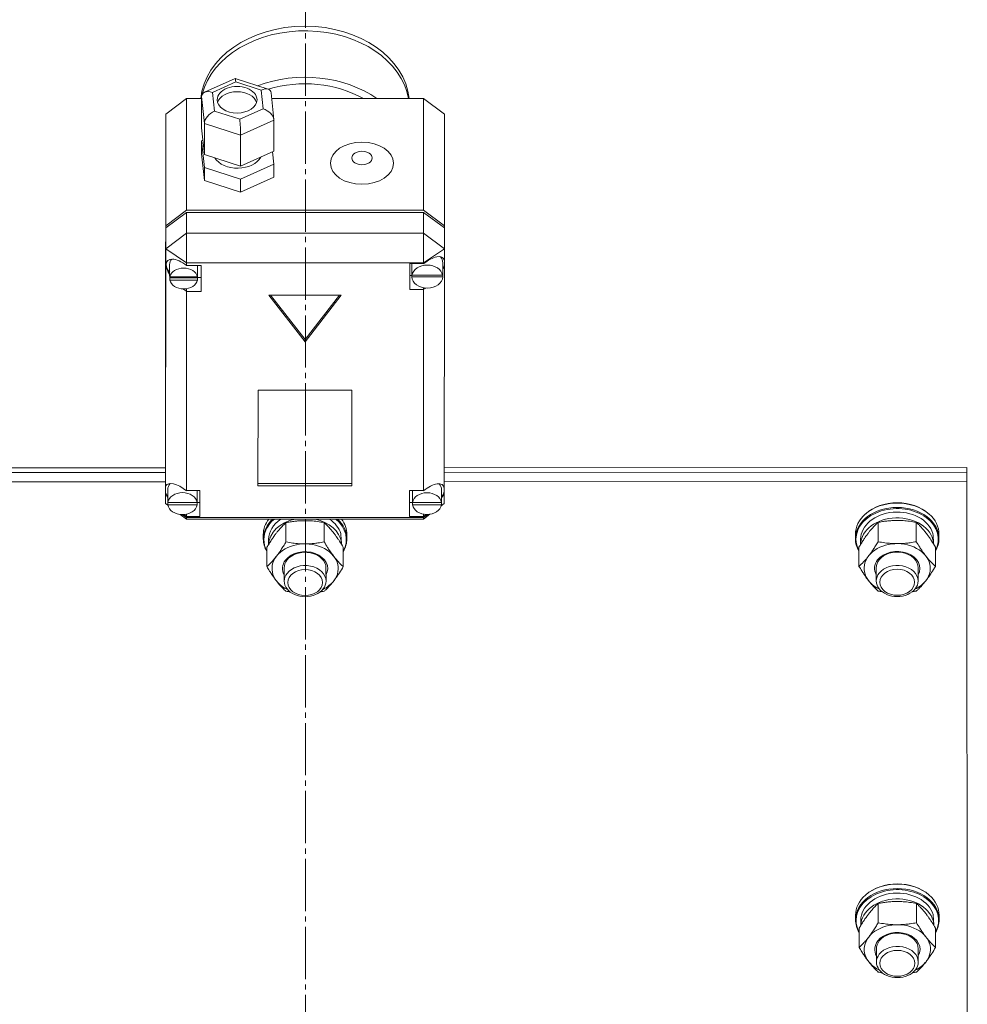
# Model space of a CAD drawing. Units: millimetres. Extents: x 0 to 30489, y -7 to 21000.
# Drawn here: x 4317 to 4589, y 12211 to 12493 of the extents above; entities that cross this region are included whole.
import ezdxf

# ---------------------------------------------------------------- set-up
doc = ezdxf.new("R2010")
doc.units = ezdxf.units.MM
doc.linetypes.add('K5LT_AXLED', pattern=[19.5, 15, -1.5, 1.5, -1.5])
doc.linetypes.add('K5LT_THIN', pattern=[0])
for name, color, linetype, true_color in [('OSI', 2, 'Continuous', 0xffff00), ('R', 1, 'Continuous', 0xff0000), ('WELDING', 7, 'Continuous', 0xffffff)]:
    doc.layers.add(name, color=color, linetype=linetype, true_color=true_color)

msp = doc.modelspace()

# ---------------------------------------------------------------- linework, layer by layer
at = {"layer": 'OSI', "color": 30, "linetype": 'K5LT_AXLED', "lineweight": 18, "true_color": 0xff8000}
msp.add_line((4398.64, 17127.46), (4398.64, 11208.46), dxfattribs=at)
at = {"layer": 'R', "color": 7, "linetype": 'K5LT_THIN', "lineweight": 18}
for p, q in [((4369.61, 12472.49), (4378.41, 12476.44)), ((4378.42, 12476.44), (4387.88, 12473.37)), ((4378.59, 12475.47), (4371.89, 12472.46)), ((4385.86, 12473.11), (4378.59, 12475.47)), ((4364.46, 12470.66), (4358.46, 12466.19)), ((4364.46, 12470.66), (4364.47, 12438.68)), ((4368.78, 12470.66), (4364.46, 12470.66)), ((4369.59, 12463.56), (4368.78, 12471.24)), ((4368.78, 12471.24), (4368.78, 12462.29)), ((4371.89, 12472.46), (4372.46, 12467.09)), ((4386.42, 12467.74), (4385.86, 12473.11)), ((4388.72, 12472.34), (4389.53, 12464.67)), ((4432.46, 12470.66), (4388.9, 12470.66)), ((4432.47, 12438.68), (4432.46, 12470.66)), ((4432.46, 12470.66), (4438.46, 12466.19)), ((4379.72, 12464.73), (4386.42, 12467.74)), ((4358.46, 12466.19), (4358.43, 12393.11)), ((4358.47, 12434.2), (4358.46, 12466.19)), ((4372.46, 12467.09), (4379.72, 12464.73)), ((4438.46, 12466.19), (4438.47, 12434.2)), ((4368.78, 12462.29), (4369.58, 12454.61)), ((4369.59, 12463.56), (4369.58, 12454.61)), ((4379.97, 12460.19), (4369.59, 12463.56)), ((4389.54, 12464.49), (4379.97, 12460.19)), ((4389.54, 12464.49), (4389.53, 12455.54)), ((4379.97, 12460.19), (4379.96, 12451.24)), ((4369.15, 12458.73), (4368.77, 12458.56)), ((4368.77, 12458.56), (4368.77, 12454.83)), ((4368.77, 12458.56), (4369.58, 12450.88)), ((4368.77, 12454.83), (4369.58, 12447.16)), ((4369.58, 12454.61), (4379.96, 12451.24)), ((4379.96, 12451.24), (4389.53, 12455.54)), ((4389.53, 12451.81), (4389.16, 12455.37)), ((4369.58, 12450.88), (4369.58, 12447.16)), ((4369.58, 12450.88), (4379.96, 12447.51)), ((4379.96, 12447.51), (4389.53, 12451.81)), ((4389.53, 12451.81), (4389.53, 12448.08)), ((4379.96, 12443.78), (4389.53, 12448.08)), ((4369.58, 12447.16), (4379.96, 12443.78)), ((4379.96, 12447.51), (4379.96, 12443.78)), ((4358.47, 12434.2), (4364.47, 12438.68)), ((4358.47, 12433.54), (4364.47, 12438.01)), ((4364.47, 12438.68), (4432.47, 12438.68)), ((4364.47, 12438.01), (4432.47, 12438.01)), ((4364.47, 12438.01), (4364.47, 12432.01)), ((4432.47, 12438.68), (4438.47, 12434.2)), ((4432.47, 12432.01), (4432.47, 12438.01)), ((4432.47, 12438.01), (4438.47, 12433.54)), ((4358.45, 12361.13), (4358.47, 12434.2)), ((4438.47, 12434.2), (4438.47, 12433.54)), ((4358.45, 12360.46), (4358.47, 12433.54)), ((4358.47, 12427.54), (4358.47, 12433.54)), ((4358.47, 12427.54), (4364.47, 12432.01)), ((4364.47, 12423.54), (4364.47, 12432.01)), ((4364.47, 12432.01), (4432.47, 12432.01)), ((4438.47, 12427.54), (4432.47, 12432.01)), ((4432.47, 12423.54), (4432.47, 12432.01)), ((4438.47, 12433.54), (4438.47, 12427.54)), ((4358.45, 12359.44), (4358.47, 12427.54)), ((4358.47, 12427.54), (4364.47, 12423.54)), ((4432.47, 12423.54), (4438.47, 12427.54)), ((4438.47, 12427.54), (4438.47, 12424.34)), ((4359.6, 12419.73), (4359.6, 12423.06)), ((4364.47, 12423.54), (4364.47, 12422.79)), ((4432.47, 12423.54), (4364.47, 12423.54)), ((4364.47, 12422.79), (4364.47, 12422.73)), ((4364.47, 12422.79), (4368.61, 12422.79)), ((4367.62, 12419.73), (4367.61, 12422.79)), ((4368.61, 12422.79), (4368.61, 12415.33)), ((4368.61, 12422.79), (4368.61, 12419.33)), ((4432.47, 12423.31), (4428.57, 12423.31)), ((4428.57, 12423.31), (4428.57, 12415.86)), ((4429.15, 12420.25), (4429.14, 12423.31)), ((4432.47, 12423.31), (4432.47, 12423.54)), ((4432.47, 12423.22), (4432.47, 12423.31)), ((4432.47, 12423.31), (4432.47, 12423.22)), ((4438, 12420.25), (4438, 12423.59)), ((4438.47, 12422.83), (4438.45, 12358.86)), ((4438.47, 12424.34), (4438.47, 12422.83)), ((4359.65, 12420.19), (4359.65, 12419.52)), ((4367.57, 12419.52), (4359.65, 12419.52)), ((4367.57, 12419.52), (4367.57, 12420.19)), ((4428.57, 12419.86), (4429.15, 12419.86)), ((4429.15, 12419.52), (4429.15, 12420.19)), ((4429.15, 12420.19), (4429.18, 12420.19)), ((4429.15, 12419.52), (4438, 12419.52)), ((4429.18, 12420.68), (4429.18, 12420.01)), ((4437.96, 12420.01), (4429.18, 12420.01)), ((4437.96, 12420.01), (4437.96, 12420.68)), ((4437.96, 12420.19), (4438, 12420.19)), ((4438, 12420.19), (4438, 12419.52)), ((4359.66, 12419.25), (4367.56, 12419.25)), ((4359.66, 12418.58), (4359.66, 12419.25)), ((4359.66, 12418.58), (4367.56, 12418.58)), ((4367.56, 12419.25), (4367.56, 12418.58)), ((4368.61, 12419.33), (4367.58, 12419.33)), ((4368.61, 12419.33), (4368.61, 12415.33)), ((4364.47, 12415.33), (4364.45, 12358.17)), ((4364.47, 12416.14), (4364.47, 12415.39)), ((4364.47, 12415.39), (4364.47, 12415.33)), ((4368.61, 12415.33), (4364.47, 12415.33)), ((4408.86, 12414.29), (4388.08, 12414.29)), ((4388.08, 12414.29), (4398.46, 12400.87)), ((4388.59, 12414.29), (4398.46, 12401.54)), ((4398.46, 12400.87), (4408.86, 12414.29)), ((4398.46, 12401.54), (4408.34, 12414.29)), ((4428.57, 12415.86), (4432.47, 12415.86)), ((4432.45, 12358.17), (4432.47, 12415.86)), ((4432.47, 12416.39), (4432.47, 12415.86)), ((4432.47, 12416.39), (4432.47, 12415.95)), ((4432.47, 12415.86), (4432.47, 12415.95)), ((4398.46, 12401.54), (4398.46, 12400.87)), ((4358.43, 12393.11), (4358.45, 12361.13)), ((4384.97, 12387), (4384.96, 12359.58)), ((4411.95, 12387), (4384.97, 12387)), ((4411.94, 12359.58), (4411.95, 12387)), ((4411.94, 12360.24), (4411.95, 12387)), ((4208.47, 12364.63), (4358.44, 12364.68)), ((4208.47, 12363.29), (4358.44, 12363.35)), ((4208.47, 12363.29), (4358.44, 12363.35)), ((4438.45, 12364.71), (4588.47, 12364.77)), ((4438.45, 12363.38), (4588.47, 12363.44)), ((4438.45, 12363.38), (4588.47, 12363.44)), ((4588.47, 12363.44), (4588.47, 12364.77)), ((4588.48, 12360.77), (4588.47, 12363.44)), ((4208.48, 12360.63), (4358.45, 12360.69)), ((4358.45, 12361.13), (4358.45, 12361.13)), ((4358.45, 12360.46), (4358.45, 12354.46)), ((4384.96, 12360.24), (4411.94, 12360.24)), ((4411.94, 12360.24), (4411.94, 12359.58)), ((4438.45, 12360.72), (4588.48, 12360.77)), ((4588.48, 12360.77), (4588.61, 12002.86)), ((4358.45, 12357.43), (4358.45, 12359.44)), ((4358.45, 12354.46), (4358.45, 12357.43)), ((4359.05, 12355.11), (4359.05, 12358.44)), ((4364.45, 12358.17), (4364.45, 12358.06)), ((4364.45, 12358.17), (4368.27, 12358.17)), ((4367.48, 12355.11), (4367.48, 12358.17)), ((4368.27, 12358.17), (4368.26, 12350.71)), ((4368.26, 12358.17), (4368.26, 12354.71)), ((4384.96, 12359.58), (4411.94, 12359.58)), ((4428.48, 12358.17), (4428.48, 12350.71)), ((4432.45, 12358.17), (4428.48, 12358.17)), ((4429.3, 12355.11), (4429.3, 12358.17)), ((4432.45, 12358.09), (4432.45, 12358.17)), ((4432.45, 12358.17), (4432.45, 12358.09)), ((4437.66, 12355.11), (4437.66, 12358.44)), ((4438.45, 12358.86), (4438.45, 12358.02)), ((4438.45, 12358.02), (4438.45, 12354.46)), ((4359.08, 12355.47), (4359.08, 12354.8)), ((4367.45, 12354.8), (4359.08, 12354.8)), ((4359.08, 12354.74), (4367.45, 12354.74)), ((4359.08, 12354.08), (4359.08, 12354.74)), ((4367.45, 12354.8), (4367.45, 12355.47)), ((4367.45, 12354.74), (4367.45, 12354.08)), ((4368.26, 12354.71), (4367.45, 12354.71)), ((4368.26, 12354.71), (4368.26, 12350.71)), ((4428.48, 12354.71), (4429.33, 12354.71)), ((4429.33, 12355.45), (4429.33, 12354.78)), ((4437.64, 12354.78), (4429.33, 12354.78)), ((4429.33, 12354.08), (4429.33, 12354.74)), ((4429.33, 12354.74), (4437.63, 12354.74)), ((4437.63, 12354.74), (4437.63, 12354.08)), ((4437.64, 12354.78), (4437.64, 12355.45)), ((4358.45, 12354.46), (4359.09, 12353.98)), ((4358.45, 12354.46), (4359.08, 12354.04)), ((4359.08, 12354.08), (4367.45, 12354.08)), ((4429.33, 12354.08), (4437.63, 12354.08)), ((4437.58, 12353.81), (4438.45, 12354.46)), ((4437.6, 12353.9), (4438.45, 12354.46)), ((4362.65, 12351.33), (4364.45, 12349.99)), ((4363.2, 12351.3), (4364.45, 12350.47)), ((4364.45, 12351.42), (4364.45, 12350.82)), ((4364.45, 12350.82), (4364.45, 12350.71)), ((4364.45, 12350.71), (4364.45, 12350.47)), ((4368.26, 12350.71), (4364.45, 12350.71)), ((4364.45, 12349.99), (4364.45, 12350.47)), ((4364.45, 12350.47), (4432.45, 12350.47)), ((4432.45, 12349.99), (4364.45, 12349.99)), ((4393, 12348.97), (4393, 12343.44)), ((4403.96, 12348.98), (4403.97, 12343.44)), ((4428.48, 12350.71), (4432.45, 12350.71)), ((4432.45, 12351.42), (4432.45, 12350.71)), ((4432.45, 12351.42), (4432.45, 12350.79)), ((4432.45, 12349.99), (4434.32, 12351.39)), ((4432.45, 12350.47), (4433.75, 12351.33)), ((4432.45, 12350.71), (4432.45, 12350.79)), ((4432.45, 12350.47), (4432.45, 12350.71)), ((4432.45, 12349.99), (4432.45, 12350.47)), ((4559.45, 12351.55), (4559.32, 12351.43)), ((4563, 12349.04), (4563, 12343.5)), ((4573.96, 12349.04), (4573.97, 12343.51)), ((4577.51, 12351.55), (4577.64, 12351.44)), ((4386.48, 12344.32), (4386.48, 12345.58)), ((4387.98, 12342.66), (4387.98, 12344.12)), ((4408.59, 12343.3), (4408.92, 12343.3)), ((4408.93, 12343.37), (4408.92, 12343.37)), ((4410.48, 12344.33), (4410.48, 12345.59)), ((4556.48, 12344.38), (4556.48, 12345.65)), ((4557.98, 12342.73), (4557.98, 12344.18)), ((4578.59, 12343.37), (4578.92, 12343.37)), ((4578.93, 12343.44), (4578.92, 12343.44)), ((4580.48, 12344.39), (4580.48, 12345.66)), ((4387.51, 12341.89), (4387.51, 12336.35)), ((4409.45, 12341.9), (4409.45, 12336.36)), ((4557.51, 12341.95), (4557.51, 12336.42)), ((4579.45, 12341.96), (4579.45, 12336.43)), ((4392.48, 12335.98), (4392.49, 12332.18)), ((4404.48, 12335.99), (4404.49, 12332.18)), ((4562.48, 12336.05), (4562.49, 12332.24)), ((4574.48, 12336.05), (4574.49, 12332.25)), ((4559.49, 12242.18), (4559.36, 12242.07)), ((4577.55, 12242.19), (4577.68, 12242.08)), ((4563.04, 12239.68), (4563.04, 12234.14)), ((4574.01, 12239.68), (4574.01, 12234.15)), ((4556.52, 12235.02), (4556.52, 12236.29)), ((4580.52, 12235.03), (4580.52, 12236.3)), ((4558.02, 12233.36), (4558.02, 12234.82)), ((4578.63, 12234.01), (4578.96, 12234.01)), ((4578.97, 12234.07), (4578.96, 12234.07)), ((4557.55, 12232.59), (4557.56, 12227.06)), ((4579.49, 12232.6), (4579.5, 12227.07)), ((4562.53, 12226.69), (4562.53, 12222.88)), ((4574.53, 12226.69), (4574.53, 12222.88))]:
    msp.add_line(p, q, dxfattribs=at)
for centre, major_axis, ratio, start_param, end_param in [((4398.43, 12469.09), (30, 0.01), 0.745649, 0.06973, 3.070843), ((4398.43, 12467.76), (30, 0.01), 0.745649, 0.129615, 2.953227), ((4398.43, 12467.76), (-30, -0.01), 0.745649, 3.271207, 6.09482), ((4378.59, 12473.24), (0.17, -3.21), 0.052593, 3.121592, 3.160176), ((4378.59, 12473.24), (0.17, -3.21), 0.052593, 2.338874, 3.121592), ((4398.44, 12454.43), (-30, -0.01), 0.745649, 3.952865, 5.183016), ((4398.44, 12454.43), (-27.5, -0.01), 0.745649, 4.054295, 5.105654), ((4378.96, 12470.34), (5.72, 0), 0.666339, 0, 3.141593), ((4385.86, 12470.87), (-2.61, -2.11), 0.57099, 3.496313, 4.279032), ((4385.86, 12470.87), (-2.61, -2.11), 0.57099, 2.787879, 3.496313), ((4398.43, 12467.76), (30, 0.01), 0.745649, -3.293449, -3.272227), ((4398.43, 12467.76), (-30, -0.01), 0.745649, -0.151856, -0.130635), ((4371.89, 12470.22), (2.94, -1.69), 0.605403, 2.726818, 3.476313), ((4371.89, 12470.22), (2.94, -1.69), 0.605403, 1.905517, 2.726818), ((4378.96, 12470.34), (5.72, 0), 0.666339, 3.141593, 3.142049), ((4378.96, 12470.34), (5.72, 0), 0.666339, 3.142049, 6.283185), ((4378.96, 12468.85), (5.72, 0), 0.666339, 0.19693, 2.944662), ((4386.42, 12465.5), (2.94, -1.69), 0.605403, 0.418952, 1.905517), ((4372.46, 12464.85), (-2.61, -2.11), 0.57099, 4.279032, 5.849828), ((4379.72, 12462.49), (0.17, -3.21), 0.052593, 0.768078, 2.338874), ((4386.42, 12465.5), (2.94, -1.69), 0.605403, 0.33472, 0.418952), ((4379.11, 12455.37), (-7.01, 0), 0.666339, 0.382736, 2.806274), ((4433.57, 12420.32), (-4.56, -4.56), 0.447341, 2.924256, 4.513881), ((4433.57, 12423.58), (4.43, 0), 0.745649, 0, 0.537502), ((4363.61, 12419.63), (4.57, -4.56), 0.447613, 1.818547, 3.562648), ((4363.61, 12423.06), (-5, 0), 0.745649, 0.012593, 0.641621), ((4363.61, 12419.63), (4.57, -4.56), 0.447613, 3.562648, 4.204223), ((4363.61, 12423.06), (4.01, 0), 0.745649, 2.586167, 3.141082), ((4363.61, 12423.06), (4.01, 0), 0.745649, 3.141082, 3.141593), ((4433.57, 12419.59), (4.43, 0), 0.745649, 0.129832, 3.01074), ((4433.57, 12420.32), (-4.56, -4.56), 0.447341, -4.045088, -3.766274), ((4433.57, 12423.58), (5, 0), 0.745649, 5.800189, 6.079003), ((4363.61, 12419.73), (-4.01, 0), 0.745649, 6.127891, 6.282675), ((4363.61, 12419.73), (-4.01, 0), 0.745649, 6.282675, 6.44337), ((4363.61, 12419.06), (4.01, 0), 0.745649, 0.154274, 2.986298), ((4363.61, 12419.73), (4.01, 0), 0.745649, 6.121981, 6.283185), ((4363.61, 12419.73), (4.01, 0), 0.745649, 0, 0.154274), ((4433.57, 12420.25), (-4.43, 0), 0.745649, 6.152333, 6.282675), ((4433.57, 12420.25), (-4.43, 0), 0.745649, 6.282675, 6.302875), ((4433.57, 12419.59), (-4.43, 0), 0.745649, 0.01969, 3.120883), ((4433.57, 12420.25), (4.43, 0), 0.745649, 0, 0.129832), ((4433.57, 12420.25), (4.43, 0), 0.745649, 6.262475, 6.283185), ((4363.61, 12419.06), (-4.01, 0), 0.745649, 0.160184, 2.980388), ((4363.61, 12419.63), (4.57, -4.56), 0.447613, -1.201343, -0.977549), ((4433.57, 12420.32), (-4.56, -4.56), 0.447341, 0.927286, 1.057619), ((4363.27, 12355.23), (4.57, -4.56), 0.447613, 1.752056, 3.28935), ((4363.26, 12358.44), (4.22, 0), 0.745649, 2.536038, 3.141082), ((4433.48, 12355.13), (-4.56, -4.56), 0.447341, 2.832909, 4.499174), ((4363.27, 12355.23), (4.57, -4.56), 0.447613, 3.834834, 4.130281), ((4363.26, 12358.44), (-5, 0), 0.745649, 0.272232, 0.567679), ((4363.26, 12358.44), (4.22, 0), 0.745649, 3.141082, 3.141593), ((4363.27, 12354.44), (4.22, 0), 0.745649, 0.115416, 3.025156), ((4433.48, 12354.44), (4.18, 0), 0.745649, 0.108304, 3.032269), ((4433.48, 12358.44), (4.18, 0), 0.745649, 0, 0.569981), ((4433.48, 12355.13), (-4.56, -4.56), 0.447341, 2.139922, 2.608258), ((4433.48, 12358.44), (5, 0), 0.745649, 5.702014, 6.170349), ((4363.27, 12355.11), (-4.22, 0), 0.745649, 6.166749, 6.282675), ((4363.27, 12355.11), (-4.22, 0), 0.745649, 6.282675, 6.398365), ((4363.27, 12355.11), (4.22, 0), 0.745649, 0, 0.115416), ((4363.27, 12355.11), (4.22, 0), 0.745649, 6.166985, 6.283185), ((4433.48, 12355.11), (-4.18, 0), 0.745649, 6.173861, 6.282675), ((4433.48, 12355.11), (-4.18, 0), 0.745649, 6.282675, 6.399384), ((4433.48, 12355.11), (4.18, 0), 0.745649, 6.165966, 6.283185), ((4433.48, 12355.11), (4.18, 0), 0.745649, 0, 0.108304), ((4568.48, 12345.65), (-12, 0), 0.745649, 3.844015, 5.580763), ((4568.48, 12345.85), (-11.83, 0), 0.745649, 3.844015, 5.580763), ((4363.27, 12354.44), (-4.22, 0), 0.745649, 0.11518, 3.025393), ((4433.48, 12354.44), (-4.18, 0), 0.745649, 0.116199, 3.024373), ((4568.48, 12344.39), (-12, 0), 0.745649, 3.141593, 6.283185), ((4568.48, 12344.19), (-11.83, 0), 0.745649, 2.758534, 6.283185), ((4568.48, 12344.19), (10.5, 0), 0.745649, 0.220628, 3.141593), ((4363.27, 12355.23), (4.57, -4.56), 0.447613, -1.089196, -0.911058), ((4398.48, 12345.59), (-12, 0), 0.745649, 5.768247, 6.283185), ((4398.48, 12344.32), (-12, 0), 0.745649, 5.596569, 6.283185), ((4398.48, 12344.12), (-11.83, 0), 0.745649, 5.554544, 6.283185), ((4398.48, 12344.12), (10.5, 0), 0.745649, 2.293676, 3.141593), ((4398.48, 12342.46), (10.5, 0), 0.745649, 1.845612, 3.113951), ((4398.48, 12342.46), (10.5, 0), 0.745649, 0.108027, 1.294961), ((4398.48, 12344.12), (10.5, 0), 0.745649, 0.220628, 0.846896), ((4398.48, 12344.12), (-11.83, 0), 0.745649, 2.758534, 3.869213), ((4398.48, 12344.32), (-12, 0), 0.745649, 3.141593, 3.827189), ((4398.48, 12345.59), (-12, 0), 0.745649, 3.141593, 3.655511), ((4433.48, 12355.13), (-4.56, -4.56), 0.447341, 0.941993, 1.127263), ((4568.48, 12345.65), (-12, 0), 0.745649, 5.580763, 6.283185), ((4568.48, 12342.52), (10.5, 0), 0.745649, 0.108027, 3.113951), ((4568.48, 12345.65), (-12, 0), 0.745649, 3.141593, 3.844015), ((4398.48, 12344.32), (-12, 0), 0.745649, 0, 0.41742), ((4398.48, 12344.12), (-11.83, 0), 0.745649, 0, 0.383059), ((4398.48, 12335.79), (9.5, 0), 0.745649, 5.759587, 8.901179), ((4398.48, 12340.84), (-0.01, 22.83), 0.459851, -1.46277, -1.350168), ((4398.48, 12345.57), (-0.01, 22.83), 0.459851, 4.59049, 4.615831), ((4398.48, 12344.32), (-12, 0), 0.745649, 2.724173, 3.141593), ((4568.48, 12344.39), (-12, 0), 0.745649, 0, 0.41742), ((4568.48, 12344.19), (-11.83, 0), 0.745649, 0, 0.383059), ((4568.48, 12335.86), (9.5, 0), 0.745649, 5.759587, 8.901179), ((4568.48, 12340.9), (-0.01, 22.83), 0.459851, -1.46277, -1.350168), ((4568.48, 12345.63), (-0.01, 22.83), 0.459851, 4.59049, 4.615831), ((4568.48, 12344.39), (-12, 0), 0.745649, 2.724173, 3.141593), ((4398.48, 12335.79), (-6.5, 0), 0.745649, 2.746802, 5.759587), ((4398.48, 12335.99), (-6, 0), 0.745649, 3.141593, 5.759587), ((4568.48, 12335.86), (-6.5, 0), 0.745649, 2.746802, 5.759587), ((4568.48, 12336.05), (-6, 0), 0.745649, 3.141593, 5.759587), ((4398.48, 12335.79), (-9.5, 0), 0.745649, 5.759587, 7.28837), ((4398.48, 12335.79), (-6.5, 0), 0.745649, 5.759587, 6.677976), ((4398.48, 12335.99), (-6, 0), 0.745649, 5.759587, 6.283185), ((4568.48, 12335.86), (-9.5, 0), 0.745649, 5.759587, 7.28837), ((4568.48, 12335.86), (-6.5, 0), 0.745649, 5.759587, 6.677976), ((4568.48, 12336.05), (-6, 0), 0.745649, 5.759587, 6.283185), ((4398.49, 12332.18), (-6, 0), 0.745649, 3.141593, 5.759587), ((4568.49, 12332.24), (-6, 0), 0.745649, 3.141593, 5.759587), ((4398.49, 12332.18), (-6, 0), 0.745649, 5.759587, 6.283185), ((4398.49, 12332.18), (-6, 0), 0.745649, 0, 3.141593), ((4398.48, 12335.79), (-9.5, 0), 0.745649, 2.136408, 2.617994), ((4568.49, 12332.24), (-6, 0), 0.745649, 5.759587, 6.283185), ((4568.49, 12332.24), (-6, 0), 0.745649, 0, 3.141593), ((4568.48, 12335.86), (-9.5, 0), 0.745649, 2.136408, 2.617994), ((4568.52, 12234.83), (-11.83, 0), 0.745649, 2.758534, 6.283185), ((4568.52, 12236.29), (-12, 0), 0.745649, 3.844015, 5.580763), ((4568.52, 12236.49), (-11.83, 0), 0.745649, 3.844015, 5.580763), ((4568.52, 12235.02), (-12, 0), 0.745649, 3.141593, 6.283185), ((4568.52, 12236.29), (-12, 0), 0.745649, 5.580763, 6.283185), ((4568.52, 12234.83), (10.5, 0), 0.745649, 0.220628, 3.141593), ((4568.52, 12236.29), (-12, 0), 0.745649, 3.141593, 3.844015), ((4568.52, 12233.16), (10.5, 0), 0.745649, 0.108027, 3.113951), ((4568.52, 12231.54), (-0.01, 22.83), 0.459851, -1.46277, -1.350168), ((4568.52, 12235.02), (-12, 0), 0.745649, 0, 0.41742), ((4568.52, 12234.83), (-11.83, 0), 0.745649, 0, 0.383059), ((4568.53, 12226.5), (9.5, 0), 0.745649, 5.759587, 8.901179), ((4568.52, 12236.27), (-0.01, 22.83), 0.459851, 4.59049, 4.615831), ((4568.52, 12235.02), (-12, 0), 0.745649, 2.724173, 3.141593), ((4568.53, 12226.5), (-6.5, 0), 0.745649, 2.746802, 5.759587), ((4568.53, 12226.69), (-6, 0), 0.745649, 3.141593, 5.759587), ((4568.53, 12226.5), (-9.5, 0), 0.745649, 5.759587, 7.28837), ((4568.53, 12226.5), (-6.5, 0), 0.745649, 5.759587, 6.677976), ((4568.53, 12226.69), (-6, 0), 0.745649, 5.759587, 6.283185), ((4568.53, 12222.88), (-6, 0), 0.745649, 3.141593, 5.759587), ((4568.53, 12222.88), (-6, 0), 0.745649, 5.759587, 6.283185), ((4568.53, 12222.88), (-6, 0), 0.745649, 0, 3.141593), ((4568.53, 12226.5), (-9.5, 0), 0.745649, 2.136408, 2.617994)]:
    msp.add_ellipse(centre, major_axis=major_axis, ratio=ratio, start_param=start_param, end_param=end_param, dxfattribs=at)
for centre, major_axis, ratio in [((4414.82, 12452.13), (9.07, 0), 0.666339), ((4414.82, 12453.63), (2.92, 0), 0.666339), ((4398.49, 12331.79), (-5, 0), 0.745649), ((4568.49, 12331.86), (-5, 0), 0.745649), ((4568.53, 12222.5), (-5, 0), 0.745649)]:
    msp.add_ellipse(centre, major_axis=major_axis, ratio=ratio, dxfattribs=at)
at = {"layer": 'WELDING', "color": 7, "linetype": 'K5LT_THIN', "lineweight": 18}
for points, knots in [([(4393, 12348.97), (4392.71, 12348.71), (4392.27, 12348.3), (4391.67, 12347.67), (4391.25, 12347.2), (4390.85, 12346.74), (4390.53, 12346.35), (4390.33, 12346.1), (4390.25, 12346)], [0, 0, 0, 0, 2.905563, 4.375924, 5.898957, 7.070455, 8.236228, 9, 9, 9, 9]), ([(4398.48, 12349.54), (4398.11, 12349.54), (4397.48, 12349.53), (4396.5, 12349.47), (4395.45, 12349.37), (4394.25, 12349.2), (4393.4, 12349.05), (4393, 12348.97)], [0, 0, 0, 0, 1.597458, 2.676777, 4.235764, 6.182879, 8, 8, 8, 8]), ([(4403.96, 12348.98), (4403.32, 12349.1), (4402.37, 12349.26), (4401.09, 12349.41), (4400.23, 12349.48), (4399.35, 12349.53), (4398.8, 12349.54), (4398.48, 12349.54)], [0, 0, 0, 0, 2.906663, 4.221355, 5.5895, 6.632109, 8, 8, 8, 8]), ([(4406.71, 12346), (4406.58, 12346.16), (4406.27, 12346.56), (4405.84, 12347.07), (4405.48, 12347.47), (4405.08, 12347.9), (4404.59, 12348.4), (4404.17, 12348.79), (4403.96, 12348.98)], [0, 0, 0, 0, 1.192024, 3.011375, 4.194774, 4.765234, 6.955738, 9, 9, 9, 9]), ([(4563, 12349.04), (4562.71, 12348.78), (4562.27, 12348.36), (4561.67, 12347.74), (4561.25, 12347.27), (4560.85, 12346.8), (4560.53, 12346.41), (4560.33, 12346.16), (4560.25, 12346.06)], [0, 0, 0, 0, 2.905563, 4.375924, 5.898957, 7.070455, 8.236228, 9, 9, 9, 9]), ([(4568.48, 12349.6), (4568.11, 12349.6), (4567.48, 12349.59), (4566.5, 12349.53), (4565.45, 12349.43), (4564.25, 12349.27), (4563.4, 12349.12), (4563, 12349.04)], [0, 0, 0, 0, 1.597458, 2.676777, 4.235764, 6.182879, 8, 8, 8, 8]), ([(4573.96, 12349.04), (4573.32, 12349.17), (4572.37, 12349.32), (4571.09, 12349.48), (4570.23, 12349.55), (4569.35, 12349.59), (4568.8, 12349.6), (4568.48, 12349.6)], [0, 0, 0, 0, 2.906663, 4.221355, 5.5895, 6.632109, 8, 8, 8, 8]), ([(4576.71, 12346.07), (4576.58, 12346.23), (4576.27, 12346.62), (4575.84, 12347.13), (4575.48, 12347.54), (4575.08, 12347.97), (4574.59, 12348.46), (4574.17, 12348.86), (4573.96, 12349.04)], [0, 0, 0, 0, 1.192024, 3.011375, 4.194774, 4.765234, 6.955738, 9, 9, 9, 9]), ([(4390.25, 12346), (4390.07, 12345.75), (4389.76, 12345.34), (4389.27, 12344.65), (4388.74, 12343.87), (4388.14, 12342.92), (4387.72, 12342.23), (4387.51, 12341.89)], [0, 0, 0, 0, 1.597458, 2.676777, 4.235764, 6.182879, 8, 8, 8, 8]), ([(4409.45, 12341.9), (4409.09, 12342.5), (4408.58, 12343.33), (4407.94, 12344.3), (4407.5, 12344.93), (4407.11, 12345.48), (4406.83, 12345.85), (4406.71, 12346)], [0, 0, 0, 0, 3.232778, 4.558322, 5.5895, 6.977921, 8, 8, 8, 8]), ([(4560.25, 12346.06), (4560.07, 12345.82), (4559.76, 12345.4), (4559.27, 12344.71), (4558.74, 12343.93), (4558.14, 12342.99), (4557.72, 12342.29), (4557.51, 12341.95)], [0, 0, 0, 0, 1.597458, 2.676777, 4.235764, 6.182879, 8, 8, 8, 8]), ([(4579.45, 12341.96), (4579.09, 12342.56), (4578.58, 12343.4), (4577.94, 12344.37), (4577.5, 12344.99), (4577.11, 12345.55), (4576.83, 12345.91), (4576.71, 12346.07)], [0, 0, 0, 0, 3.232778, 4.558322, 5.5895, 6.977921, 8, 8, 8, 8]), ([(4390.26, 12339.33), (4390.42, 12339.54), (4390.69, 12339.9), (4391.13, 12340.52), (4391.64, 12341.27), (4392.29, 12342.27), (4392.76, 12343.04), (4393, 12343.44)], [0, 0, 0, 0, 1.376183, 2.326004, 3.814901, 5.878539, 8, 8, 8, 8]), ([(4393, 12343.44), (4393.64, 12343.32), (4394.58, 12343.16), (4395.83, 12343.01), (4396.72, 12342.93), (4397.53, 12342.89), (4398.24, 12342.88), (4398.85, 12342.88), (4399.45, 12342.89), (4400.13, 12342.93), (4401.04, 12343), (4402.36, 12343.16), (4403.38, 12343.33), (4403.97, 12343.44)], [0, 0, 0, 0, 2.54254, 3.651466, 4.780534, 5.930385, 6.701603, 7.464536, 8.223174, 8.965164, 10.04423, 11.682521, 14, 14, 14, 14]), ([(4403.97, 12343.44), (4404.29, 12342.9), (4404.81, 12342.06), (4405.48, 12341.03), (4405.93, 12340.39), (4406.29, 12339.9), (4406.59, 12339.49), (4406.9, 12339.1), (4407.2, 12338.73), (4407.54, 12338.32), (4408.03, 12337.76), (4408.69, 12337.08), (4409.2, 12336.59), (4409.45, 12336.36)], [0, 0, 0, 0, 2.54254, 4.025238, 5.161671, 5.930385, 6.701603, 7.464536, 8.223174, 8.965164, 10.04423, 11.990788, 14, 14, 14, 14]), ([(4560.26, 12339.4), (4560.42, 12339.6), (4560.69, 12339.96), (4561.13, 12340.58), (4561.64, 12341.34), (4562.29, 12342.33), (4562.76, 12343.11), (4563, 12343.5)], [0, 0, 0, 0, 1.376183, 2.326004, 3.814901, 5.878539, 8, 8, 8, 8]), ([(4563, 12343.5), (4563.64, 12343.38), (4564.58, 12343.22), (4565.83, 12343.08), (4566.72, 12343), (4567.53, 12342.96), (4568.24, 12342.94), (4568.85, 12342.94), (4569.45, 12342.96), (4570.13, 12342.99), (4571.04, 12343.07), (4572.36, 12343.22), (4573.38, 12343.4), (4573.97, 12343.51)], [0, 0, 0, 0, 2.54254, 3.651466, 4.780534, 5.930385, 6.701603, 7.464536, 8.223174, 8.965164, 10.04423, 11.682521, 14, 14, 14, 14]), ([(4573.97, 12343.51), (4574.29, 12342.97), (4574.81, 12342.12), (4575.48, 12341.1), (4575.93, 12340.45), (4576.29, 12339.96), (4576.59, 12339.56), (4576.9, 12339.17), (4577.2, 12338.79), (4577.54, 12338.39), (4578.03, 12337.83), (4578.69, 12337.14), (4579.2, 12336.66), (4579.45, 12336.43)], [0, 0, 0, 0, 2.54254, 4.025238, 5.161671, 5.930385, 6.701603, 7.464536, 8.223174, 8.965164, 10.04423, 11.990788, 14, 14, 14, 14]), ([(4387.51, 12336.35), (4387.76, 12336.58), (4388.22, 12337.01), (4388.83, 12337.64), (4389.39, 12338.26), (4389.84, 12338.8), (4390.15, 12339.19), (4390.26, 12339.33)], [0, 0, 0, 0, 2.217775, 4.084032, 5.353122, 7.058334, 8, 8, 8, 8]), ([(4557.51, 12336.42), (4557.76, 12336.64), (4558.22, 12337.08), (4558.83, 12337.71), (4559.39, 12338.33), (4559.84, 12338.87), (4560.15, 12339.26), (4560.26, 12339.4)], [0, 0, 0, 0, 2.217775, 4.084032, 5.353122, 7.058334, 8, 8, 8, 8]), ([(4393, 12329.27), (4392.68, 12329.57), (4392.21, 12330.02), (4391.58, 12330.67), (4391.19, 12331.11), (4390.84, 12331.53), (4390.53, 12331.9), (4390.23, 12332.29), (4389.87, 12332.75), (4389.44, 12333.36), (4388.89, 12334.15), (4388.24, 12335.17), (4387.77, 12335.93), (4387.51, 12336.35)], [0, 0, 0, 0, 2.54254, 3.651466, 4.780534, 5.5445, 6.316771, 7.083772, 7.845665, 8.965164, 10.386793, 11.990788, 14, 14, 14, 14]), ([(4409.45, 12336.36), (4409.1, 12335.76), (4408.58, 12334.93), (4407.94, 12333.95), (4407.51, 12333.33), (4407.11, 12332.77), (4406.83, 12332.41), (4406.71, 12332.25)], [0, 0, 0, 0, 3.232778, 4.558322, 5.5895, 6.977921, 8, 8, 8, 8]), ([(4563, 12329.34), (4562.68, 12329.63), (4562.21, 12330.08), (4561.58, 12330.74), (4561.19, 12331.18), (4560.84, 12331.59), (4560.53, 12331.96), (4560.23, 12332.35), (4559.87, 12332.82), (4559.44, 12333.42), (4558.89, 12334.22), (4558.24, 12335.23), (4557.77, 12335.99), (4557.51, 12336.42)], [0, 0, 0, 0, 2.54254, 3.651466, 4.780534, 5.5445, 6.316771, 7.083772, 7.845665, 8.965164, 10.386793, 11.990788, 14, 14, 14, 14]), ([(4579.45, 12336.43), (4579.1, 12335.83), (4578.58, 12334.99), (4577.94, 12334.02), (4577.51, 12333.39), (4577.11, 12332.84), (4576.83, 12332.47), (4576.71, 12332.32)], [0, 0, 0, 0, 3.232778, 4.558322, 5.5895, 6.977921, 8, 8, 8, 8]), ([(4406.71, 12332.25), (4406.59, 12332.09), (4406.28, 12331.7), (4405.85, 12331.19), (4405.48, 12330.78), (4405.08, 12330.35), (4404.6, 12329.86), (4404.18, 12329.46), (4403.97, 12329.28)], [0, 0, 0, 0, 1.192024, 3.011375, 4.194774, 4.765234, 6.955738, 9, 9, 9, 9]), ([(4576.71, 12332.32), (4576.59, 12332.16), (4576.28, 12331.76), (4575.85, 12331.25), (4575.48, 12330.85), (4575.08, 12330.42), (4574.6, 12329.92), (4574.18, 12329.53), (4573.97, 12329.34)], [0, 0, 0, 0, 1.192024, 3.011375, 4.194774, 4.765234, 6.955738, 9, 9, 9, 9]), ([(4563.04, 12239.68), (4562.75, 12239.42), (4562.31, 12239), (4561.71, 12238.38), (4561.29, 12237.9), (4560.89, 12237.44), (4560.57, 12237.05), (4560.37, 12236.8), (4560.3, 12236.7)], [0, 0, 0, 0, 2.905563, 4.375924, 5.898957, 7.070455, 8.236228, 9, 9, 9, 9]), ([(4568.52, 12240.24), (4568.15, 12240.24), (4567.52, 12240.23), (4566.55, 12240.17), (4565.49, 12240.07), (4564.29, 12239.9), (4563.44, 12239.75), (4563.04, 12239.68)], [0, 0, 0, 0, 1.597458, 2.676777, 4.235764, 6.182879, 8, 8, 8, 8]), ([(4574.01, 12239.68), (4573.36, 12239.8), (4572.41, 12239.96), (4571.13, 12240.11), (4570.27, 12240.19), (4569.39, 12240.23), (4568.84, 12240.24), (4568.52, 12240.24)], [0, 0, 0, 0, 2.906663, 4.221355, 5.5895, 6.632109, 8, 8, 8, 8]), ([(4576.75, 12236.7), (4576.63, 12236.86), (4576.31, 12237.26), (4575.88, 12237.77), (4575.52, 12238.18), (4575.12, 12238.61), (4574.63, 12239.1), (4574.21, 12239.5), (4574.01, 12239.68)], [0, 0, 0, 0, 1.192024, 3.011375, 4.194774, 4.765234, 6.955738, 9, 9, 9, 9]), ([(4560.3, 12236.7), (4560.11, 12236.46), (4559.8, 12236.04), (4559.31, 12235.35), (4558.78, 12234.57), (4558.18, 12233.63), (4557.76, 12232.93), (4557.55, 12232.59)], [0, 0, 0, 0, 1.597458, 2.676777, 4.235764, 6.182879, 8, 8, 8, 8]), ([(4579.49, 12232.6), (4579.14, 12233.2), (4578.62, 12234.03), (4577.98, 12235), (4577.54, 12235.63), (4577.15, 12236.18), (4576.87, 12236.55), (4576.75, 12236.7)], [0, 0, 0, 0, 3.232778, 4.558322, 5.5895, 6.977921, 8, 8, 8, 8]), ([(4560.3, 12230.03), (4560.46, 12230.24), (4560.73, 12230.6), (4561.17, 12231.22), (4561.69, 12231.97), (4562.33, 12232.97), (4562.8, 12233.74), (4563.04, 12234.14)], [0, 0, 0, 0, 1.376183, 2.326004, 3.814901, 5.878539, 8, 8, 8, 8]), ([(4563.04, 12234.14), (4563.69, 12234.02), (4564.63, 12233.86), (4565.88, 12233.71), (4566.77, 12233.64), (4567.57, 12233.59), (4568.28, 12233.58), (4568.89, 12233.58), (4569.49, 12233.6), (4570.17, 12233.63), (4571.09, 12233.7), (4572.4, 12233.86), (4573.42, 12234.03), (4574.01, 12234.15)], [0, 0, 0, 0, 2.54254, 3.651466, 4.780534, 5.930385, 6.701603, 7.464536, 8.223174, 8.965164, 10.04423, 11.682521, 14, 14, 14, 14]), ([(4574.01, 12234.15), (4574.33, 12233.61), (4574.85, 12232.76), (4575.53, 12231.74), (4575.97, 12231.09), (4576.33, 12230.6), (4576.63, 12230.19), (4576.94, 12229.8), (4577.24, 12229.43), (4577.58, 12229.03), (4578.07, 12228.46), (4578.73, 12227.78), (4579.24, 12227.3), (4579.5, 12227.07)], [0, 0, 0, 0, 2.54254, 4.025238, 5.161671, 5.930385, 6.701603, 7.464536, 8.223174, 8.965164, 10.04423, 11.990788, 14, 14, 14, 14]), ([(4557.56, 12227.06), (4557.8, 12227.28), (4558.26, 12227.71), (4558.87, 12228.35), (4559.43, 12228.97), (4559.88, 12229.5), (4560.19, 12229.89), (4560.3, 12230.03)], [0, 0, 0, 0, 2.217775, 4.084032, 5.353122, 7.058334, 8, 8, 8, 8]), ([(4563.04, 12219.98), (4562.72, 12220.27), (4562.25, 12220.72), (4561.63, 12221.38), (4561.23, 12221.82), (4560.88, 12222.23), (4560.57, 12222.6), (4560.27, 12222.99), (4559.92, 12223.45), (4559.48, 12224.06), (4558.93, 12224.85), (4558.28, 12225.87), (4557.81, 12226.63), (4557.56, 12227.06)], [0, 0, 0, 0, 2.54254, 3.651466, 4.780534, 5.5445, 6.316771, 7.083772, 7.845665, 8.965164, 10.386793, 11.990788, 14, 14, 14, 14]), ([(4579.5, 12227.07), (4579.14, 12226.46), (4578.62, 12225.63), (4577.98, 12224.66), (4577.55, 12224.03), (4577.15, 12223.48), (4576.87, 12223.11), (4576.76, 12222.96)], [0, 0, 0, 0, 3.232778, 4.558322, 5.5895, 6.977921, 8, 8, 8, 8]), ([(4576.76, 12222.96), (4576.63, 12222.8), (4576.32, 12222.4), (4575.89, 12221.89), (4575.52, 12221.48), (4575.12, 12221.05), (4574.64, 12220.56), (4574.22, 12220.16), (4574.01, 12219.98)], [0, 0, 0, 0, 1.192024, 3.011375, 4.194774, 4.765234, 6.955738, 9, 9, 9, 9])]:
    msp.add_open_spline(points, degree=3, knots=knots, dxfattribs=at)
for points in [[(4394.18, 12329.07), (4393.78, 12329.13), (4393.39, 12329.2), (4393, 12329.27)], [(4403.97, 12329.28), (4403.58, 12329.2), (4403.19, 12329.13), (4402.8, 12329.07)], [(4564.18, 12329.13), (4563.78, 12329.19), (4563.39, 12329.26), (4563, 12329.34)], [(4573.97, 12329.34), (4573.58, 12329.27), (4573.19, 12329.2), (4572.8, 12329.13)], [(4564.22, 12219.77), (4563.82, 12219.83), (4563.43, 12219.9), (4563.04, 12219.98)], [(4574.01, 12219.98), (4573.63, 12219.9), (4573.23, 12219.84), (4572.84, 12219.77)]]:
    msp.add_open_spline(points, degree=3, dxfattribs=at)

doc.saveas('drawing.dxf')
